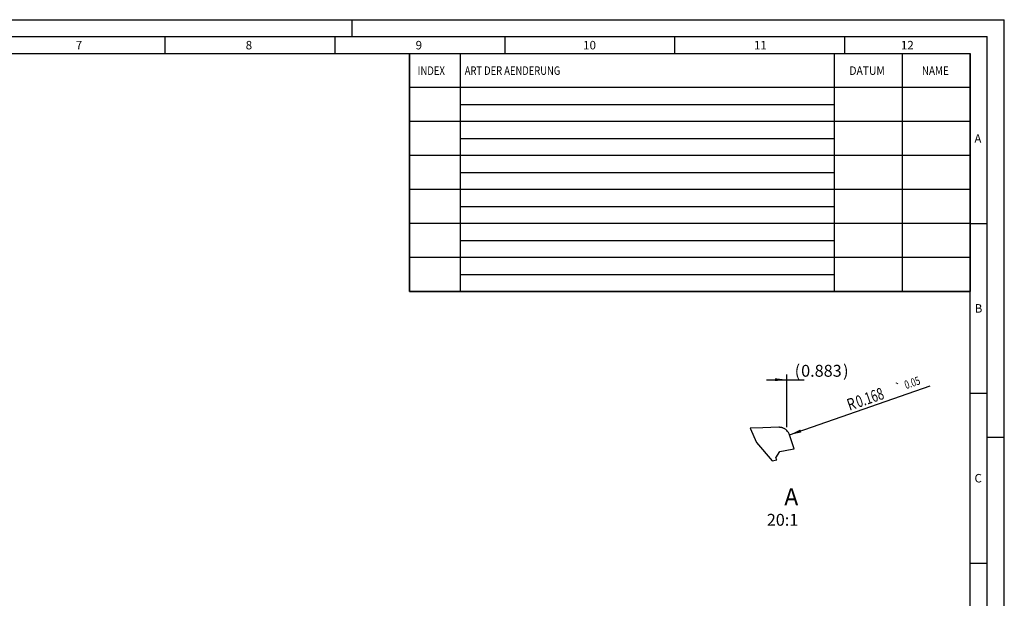
# Model space of a CAD drawing. Units: millimetres. Extents: x 0 to 594, y 0 to 420.
# Drawn here: x 304 to 594, y 250 to 420 of the extents above; entities that cross this region are included whole.
import ezdxf

# ---------------------------------------------------------------- set-up
doc = ezdxf.new("R2010")
doc.units = ezdxf.units.MM
doc.header["$LTSCALE"] = 32.67
doc.layers.get('0').update_dxf_attribs({"linetype": 'CONTINUOUS'})
for name, color, linetype in [('606160715-000_CL', 7, 'CONTINUOUS'), ('606160715-000_DIM', 7, 'CONTINUOUS'), ('608092530-000-00-ED1_FORMAT', 7, 'CONTINUOUS'), ('608092530-000-00-ED1_TEXT', 7, 'CONTINUOUS')]:
    doc.layers.add(name, color=color, linetype=linetype)
doc.styles.get("Standard").update_dxf_attribs({"font": 'TXT.SHX', "width": 0.7})
doc.styles.add('TEXTSTYLE_3', font='gdt', dxfattribs={"width": 0.7})
doc.dimstyles.new('DIMSTYLE_8', dxfattribs={"dimtxt": 3.5, "dimasz": 3.5, "dimexe": 1.5, "dimexo": 0, "dimgap": 0.875, "dimtad": 1, "dimdec": 3, "dimlfac": 0.05, "dimdsep": 46, "dimtxsty": 'STANDARD', "dimblk": '_FILLED', "dimblk1": '_FILLED', "dimblk2": '_FILLED', "dimcen": 0.09, "dimclrt": 2, "dimadec": 3, "dimazin": 2, "dimtol": 1, "dimtp": 0.05, "dimtm": 0.05, "dimtfac": 1, "dimtdec": 3, "dimtofl": 0, "dimtmove": 0, "dimatfit": 3, "dimldrblk": '_FILLED', "dimfxl": 1, "dimtolj": 1, "dimarcsym": 0})

# ---------------------------------------------------------------- blocks, each defined once
blk = doc.blocks.new('CHANGEBLOCK_BL0', base_point=(501.5, 375))
at = {"layer": '608092530-000-00-ED1_FORMAT', "color": 7, "linetype": 'CONTINUOUS'}
for p, q in [((419, 340), (419, 410)), ((434, 340), (434, 410)), ((544, 340), (544, 410)), ((564, 340), (564, 410)), ((584, 400), (419, 400)), ((584, 390), (419, 390)), ((584, 380), (419, 380)), ((584, 370), (419, 370)), ((584, 360), (419, 360)), ((584, 350), (419, 350)), ((584, 340), (419, 340))]:
    blk.add_line(p, q, dxfattribs=at)
at = {"layer": '608092530-000-00-ED1_FORMAT', "color": 2, "linetype": 'CONTINUOUS'}
for s, width, p in [('INDEX', 0.819048, (421.38, 403.75)), ('ART DER AENDERUNG', 0.810924, (435.23, 403.75)), ('DATUM', 0.890476, (548.43, 403.75)), ('NAME', 0.85119, (569.74, 403.75))]:
    blk.add_text(s, height=2.5, dxfattribs=dict(at, width=width)).set_placement(p)
blk = doc.blocks.new('_FILLED')
at = {"color": 0, "linetype": 'BYBLOCK'}
blk.add_solid([(0, 0), (-1, 0.125), (-1, -0.125)], dxfattribs=at)
blk = doc.blocks.new('*D7')
at = {"layer": '606160715-000_DIM', "color": 3, "linetype": 'CONTINUOUS'}
blk.add_line((530.82, 297.75), (572.2, 312.19), dxfattribs=at)
at = {"layer": '606160715-000_DIM', "color": 3, "linetype": 'CONTINUOUS', "xscale": 3.5, "yscale": 3.5, "zscale": 3.5, "rotation": 199.2456629804}
blk.add_blockref('_FILLED', (530.82, 297.75), dxfattribs=at)
at = {"layer": '606160715-000_DIM', "color": 2, "linetype": 'CONTINUOUS', "style": 'TEXTSTYLE_3'}
blk.add_text('`', height=2.45, rotation=19.2457, dxfattribs=at).set_placement((562.43, 310.27))
at = {"layer": '606160715-000_DIM', "color": 2, "linetype": 'CONTINUOUS'}
for s, height, width, p in [('0.05', 2.45, 0.714286, (565.13, 311.21)), ('0.168', 3.5, 0.7, (551.04, 305.73)), ('R', 3.5, 0.785714, (548.44, 304.83))]:
    blk.add_text(s, height=height, rotation=19.2457, dxfattribs=dict(at, width=width)).set_placement(p)

msp = doc.modelspace()

# ---------------------------------------------------------------- linework, layer by layer
at = {"layer": '606160715-000_CL', "color": 3, "linetype": 'CONTINUOUS'}
for p, q in [((519.2138, 299.6895), (521.0772, 295.506)), ((521.0772, 295.506), (525.6929, 290.1024)), ((526.8076, 291.0177), (527.9145, 292.8465)), ((527.9145, 292.8465), (531.5989, 293.5298)), ((531.5989, 293.5298), (532.2085, 293.6754)), ((525.6929, 290.1024), (527.0552, 290.3985)), ((526.8834, 290.8103), (526.8076, 291.0177)), ((526.9704, 290.6004), (526.8834, 290.8103)), ((527.0552, 290.3985), (526.9704, 290.6004))]:
    msp.add_line(p, q, dxfattribs=at)
at = {"layer": '606160715-000_CL', "color": 7, "linetype": 'CONTINUOUS'}
msp.add_line((532.2085, 293.6754), (530.6649, 298.1124), dxfattribs=at)
for points in [[(527.6473, 299.9857), (522.8988, 299.8697), (519.2138, 299.6895)], [(529.7054, 299.2959), (529.6865, 299.3105), (529.5415, 299.4151), (529.3909, 299.5118), (529.2394, 299.598), (529.0888, 299.6735), (528.9391, 299.7394), (528.7921, 299.7957), (528.6495, 299.8428), (528.5111, 299.8817), (528.376, 299.9135), (528.2443, 299.9388), (528.1169, 299.958), (527.9933, 299.9718), (527.8736, 299.9807), (527.7582, 299.9852), (527.6473, 299.9857)]]:
    msp.add_lwpolyline(points, dxfattribs=at)
msp.add_arc((527.6505, 296.6489), 3.351, 25.896067, 52.176678, dxfattribs=at)
at = {"layer": '606160715-000_DIM', "color": 3, "linetype": 'CONTINUOUS'}
for p, q in [((524, 314), (535.0934, 314)), ((530, 300), (530, 315.5))]:
    msp.add_line(p, q, dxfattribs=at)
msp.add_solid([(530, 314), (526.5, 313.5625), (526.5, 314.4375)], dxfattribs=at)
at = {"layer": '608092530-000-00-ED1_FORMAT', "color": 3, "linetype": 'CONTINUOUS'}
for p, q in [((0, 420), (594, 420)), ((402, 420), (402, 415)), ((594, 0), (594, 420)), ((5, 415), (589, 415)), ((347, 415), (347, 410)), ((397, 415), (397, 410)), ((447, 415), (447, 410)), ((497, 415), (497, 410)), ((547, 415), (547, 410)), ((589, 5), (589, 415)), ((419, 410), (584, 410)), ((419, 410), (419, 340)), ((584, 410), (584, 340)), ((434, 395), (544, 395)), ((434, 385), (544, 385)), ((434, 375), (544, 375)), ((434, 365), (544, 365)), ((584, 360), (589, 360)), ((434, 355), (544, 355)), ((434, 345), (544, 345)), ((419, 340), (584, 340)), ((584, 310), (589, 310)), ((594, 297), (589, 297)), ((584, 260), (589, 260))]:
    msp.add_line(p, q, dxfattribs=at)
at = {"layer": '608092530-000-00-ED1_FORMAT', "color": 7, "linetype": 'CONTINUOUS'}
for p in [(10, 410), (584, 10)]:
    msp.add_line(p, (584, 410), dxfattribs=at)

# ---------------------------------------------------------------- block references
at = {"layer": '608092530-000-00-ED1_FORMAT', "color": 3, "linetype": 'CONTINUOUS'}
msp.add_blockref('CHANGEBLOCK_BL0', (501.5, 375), dxfattribs=at)

# ---------------------------------------------------------------- texts
at = {"layer": '606160715-000_DIM', "color": 2, "linetype": 'CONTINUOUS', "char_height": 3.5, "line_spacing_factor": 0.9}
for s, insert, width, attachment_point in [('(', (532.3118, 318.375), 2.25, 1), (')', (546.5618, 318.375), 2.25, 1), ('0.883', (540.1868, 318.375), 19.125, 2)]:
    msp.add_mtext(s, dxfattribs=dict(at, insert=insert, width=width, attachment_point=attachment_point))
at = {"layer": '608092530-000-00-ED1_FORMAT', "color": 2, "linetype": 'CONTINUOUS', "char_height": 2.5, "attachment_point": 1, "line_spacing_factor": 0.9}
for s, insert, width in [('7', (320.7798, 413.75), 3.660714), ('8', (370.7798, 413.75), 3.660714), ('9', (420.7798, 413.75), 3.660714), ('10', (470.0655, 413.75), 5.803571), ('11', (520.3333, 413.75), 5), ('12', (563.5655, 413.75), 5.803571), ('A', (585.1905, 386.25), 3.928571), ('B', (585.2798, 336.25), 3.660714), ('C', (585.2202, 286.25), 3.839286)]:
    msp.add_mtext(s, dxfattribs=dict(at, insert=insert, width=width))
at = {"layer": '608092530-000-00-ED1_TEXT', "color": 2, "linetype": 'CONTINUOUS', "insert": (533.3906, 282.0046), "char_height": 5, "width": 14.125, "attachment_point": 3, "line_spacing_factor": 0.9}
msp.add_mtext('A\\P\\H3.5;20:1', dxfattribs=at)

# ---------------------------------------------------------------- dimensions: what is measured, and where the dimension line sits
at = {"layer": '606160715-000_DIM', "color": 3, "linetype": 'CONTINUOUS'}
dim = msp.add_radius_dim(center=(527.6473, 296.64), mpoint=(530.8195, 297.7475), text='R<>', dimstyle='DIMSTYLE_8', override={"dimpost": '<>'}, dxfattribs=at)
dim.commit()
dim.dimension.update_dxf_attribs({"geometry": '*D7', "text_midpoint": (560.3085, 308.043), "dimtype": 164})

doc.saveas('drawing.dxf')
